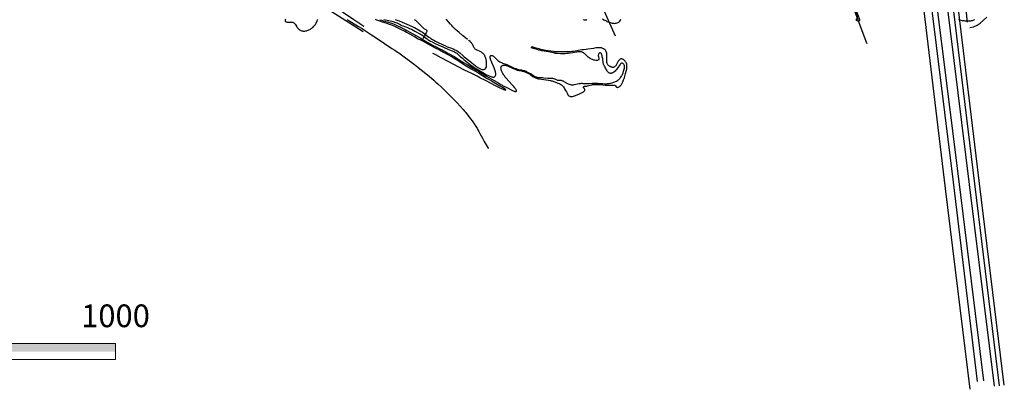
# Model space of a CAD drawing. Extents: x 24496248 to 24501472, y 6818601 to 6823692.
# Drawn here: x 24497474 to 24498993, y 6818886 to 6819455 of the extents above; entities that cross this region are included whole.
import ezdxf
from ezdxf.enums import TextEntityAlignment as Align

# ---------------------------------------------------------------- set-up
doc = ezdxf.new("R2010")
doc.units = 0
for name, color, linetype in [('Kaasujohtoverkot_viivat', 253, 'Continuous'), ('Korkeuskayrat_N2000_Z', 253, 'Continuous'), ('Maanpinta_viivat', 254, 'Continuous'), ('Rajaviivat', 253, 'Continuous'), ('Rakenteet_viivat', 253, 'Continuous'), ('Sõhk÷johtoverkot_viivat', 253, 'Continuous'), ('Tieliikenneverkot_viivat', 253, 'Continuous')]:
    doc.layers.add(name, color=color, linetype=linetype)
doc.styles.add('ISO500', font='ISO3098', dxfattribs={"height": 50})

# ---------------------------------------------------------------- blocks, each defined once
blk = doc.blocks.new('GPDGB8A3B')
at = {"lineweight": 0}
for p, q in [((1000, 25), (0, 25)), ((0, 25), (0, 0)), ((1000, 0), (1000, 25)), ((0, 0), (1000, 0))]:
    blk.add_line(p, q, dxfattribs=at)
for points in [[(0, 12.5), (0, 25), (125, 12.5), (125, 25)], [(250, 12.5), (250, 25), (500, 12.5), (500, 25)], [(750, 12.5), (750, 25), (1000, 12.5), (1000, 25)], [(125, 0), (125, 12.5), (250, 0), (250, 12.5)], [(500, 0), (500, 12.5), (750, 0), (750, 12.5)]]:
    blk.add_solid(points, dxfattribs=at)
at = {"color": 1, "lineweight": 0, "style": 'ISO500'}
for s, p in [('0', (0, 50)), ('250', (250, 50)), ('500', (500, 50)), ('750', (750, 50)), ('1000', (1000, 50))]:
    blk.add_text(s, height=35, dxfattribs=at).set_placement(p, align=Align.CENTER)

msp = doc.modelspace()

# ---------------------------------------------------------------- linework, layer by layer
at = {"layer": 'Kaasujohtoverkot_viivat', "linetype": 'Continuous'}
msp.add_lwpolyline([(24498780.876, 6819418.016), (24498779.58, 6819421.523), (24498762.272, 6819468.344), (24498746.33, 6819511.472), (24498740.726, 6819526.632), (24498707.938, 6819612.806), (24498699.221, 6819634.981), (24498695.725, 6819647.15), (24498686.344, 6819664.304), (24498682.47, 6819670.495), (24498672.128, 6819682.813), (24498667.693, 6819686.046)], dxfattribs=at)
at = {"layer": 'Korkeuskayrat_N2000_Z', "linetype": 'Continuous'}
for points in [[(24497884.11, 6819455.929), (24497883.783, 6819454.894), (24497883.667, 6819454.223), (24497883.659, 6819453.597), (24497883.759, 6819453.099), (24497883.968, 6819452.664), (24497884.265, 6819452.332), (24497884.854, 6819451.981), (24497885.599, 6819451.759), (24497886.465, 6819451.634), (24497887.423, 6819451.579), (24497892.729, 6819451.564), (24497894.127, 6819451.477), (24497895.417, 6819451.249), (24497896.156, 6819450.989), (24497896.909, 6819450.551), (24497897.968, 6819449.583), (24497898.929, 6819448.366), (24497899.853, 6819446.994), (24497901.684, 6819444.163), (24497902.358, 6819443.197), (24497903.088, 6819442.28), (24497903.783, 6819441.537), (24497904.525, 6819440.842), (24497905.807, 6819439.808), (24497907.212, 6819438.937), (24497908.03, 6819438.564), (24497908.883, 6819438.265), (24497910.158, 6819437.962), (24497911.473, 6819437.794), (24497912.813, 6819437.746), (24497914.162, 6819437.813), (24497915.366, 6819437.967), (24497916.556, 6819438.207), (24497917.721, 6819438.532), (24497918.95, 6819438.974), (24497920.151, 6819439.475), (24497921.757, 6819440.211), (24497922.541, 6819440.616), (24497923.297, 6819441.058), (24497923.909, 6819441.469), (24497924.594, 6819442), (24497925.256, 6819442.57), (24497926.121, 6819443.368), (24497927.797, 6819445.055), (24497928.566, 6819445.894), (24497929.295, 6819446.751), (24497930.214, 6819447.975), (24497930.987, 6819449.246), (24497931.403, 6819450.11), (24497932.811, 6819453.391), (24497933.202, 6819454.165), (24497933.646, 6819454.912), (24497934.138, 6819455.643)], [(24498022.373, 6819456.308), (24498024.691, 6819455.185), (24498027.34, 6819454.039), (24498028.928, 6819453.422), (24498031.781, 6819452.416), (24498040.408, 6819449.675), (24498043.844, 6819448.527), (24498045.904, 6819447.796), (24498048.598, 6819446.788), (24498050.961, 6819445.839), (24498053.406, 6819444.783), (24498056.473, 6819443.336), (24498062.463, 6819440.301), (24498068.372, 6819437.371), (24498070.473, 6819436.278), (24498074.375, 6819434.142), (24498082.924, 6819429.209), (24498088.787, 6819425.964), (24498092.158, 6819424.168), (24498096.334, 6819422.033), (24498100.22, 6819419.989), (24498109.381, 6819414.957), (24498113.751, 6819412.615), (24498116.023, 6819411.464), (24498119.612, 6819409.737), (24498121.679, 6819408.702), (24498127.721, 6819405.331), (24498133.353, 6819402.011), (24498141.057, 6819397.779), (24498144.112, 6819396.034), (24498150.307, 6819392.234), (24498159.991, 6819385.916), (24498162.511, 6819384.331), (24498165.535, 6819382.494), (24498170.246, 6819379.694), (24498180.455, 6819373.753), (24498187.788, 6819369.332), (24498195.084, 6819364.815), (24498198.283, 6819362.892), (24498201.71, 6819360.934), (24498214.881, 6819353.545), (24498218.918, 6819351.16), (24498221.346, 6819349.611), (24498222.374, 6819348.863), (24498223.181, 6819348.172), (24498223.617, 6819347.688), (24498223.835, 6819347.278), (24498223.785, 6819346.96), (24498223.472, 6819346.802), (24498222.943, 6819346.783), (24498222.247, 6819346.891), (24498221.551, 6819347.075), (24498220.78, 6819347.332), (24498218.99, 6819348.041), (24498216.623, 6819349.1), (24498215.394, 6819349.698), (24498212.016, 6819351.425), (24498208.112, 6819353.369), (24498193.489, 6819361.027), (24498183.998, 6819365.813), (24498179.668, 6819368.029), (24498171.452, 6819372.106), (24498166.759, 6819374.382), (24498159.358, 6819378.142), (24498142.822, 6819386.715), (24498135.783, 6819390.302), (24498124.406, 6819396.452), (24498116.058, 6819400.888), (24498113.09, 6819402.414), (24498111.383, 6819403.272)], [(24498164.694, 6819424.944), (24498159.241, 6819429.194), (24498156.957, 6819431.055), (24498151.716, 6819435.467), (24498148.662, 6819438.178), (24498146.435, 6819440.282), (24498144.282, 6819442.374), (24498142.359, 6819444.279), (24498140.446, 6819446.255), (24498138.538, 6819448.361), (24498135.473, 6819451.909), (24498131.693, 6819456.17)], [(24498372.973, 6819456.566), (24498375.193, 6819455.087), (24498376.449, 6819454.324), (24498377.433, 6819453.777), (24498378.434, 6819453.266), (24498379.69, 6819452.682), (24498380.963, 6819452.14), (24498383.398, 6819451.205), (24498384.556, 6819450.812), (24498386.16, 6819450.352), (24498387.773, 6819449.998), (24498389.097, 6819449.794), (24498390.413, 6819449.67), (24498391.687, 6819449.625), (24498392.936, 6819449.671), (24498394.148, 6819449.826), (24498395.755, 6819450.252), (24498397.238, 6819450.911), (24498398.242, 6819451.55), (24498398.882, 6819452.083), (24498399.853, 6819453.195), (24498400.638, 6819454.484), (24498401.253, 6819455.903)], [(24497978.679, 6819455.636), (24497981.746, 6819453.992), (24497983.448, 6819453.014), (24497992.495, 6819447.509), (24497996.753, 6819444.87), (24498002.123, 6819441.481), (24498005.842, 6819439.073), (24498016.715, 6819431.721), (24498025.234, 6819426.036), (24498036.773, 6819418.472), (24498047.984, 6819410.878), (24498052.591, 6819408.095), (24498056.763, 6819405.449), (24498058.856, 6819404.043), (24498060.978, 6819402.548), (24498067.319, 6819397.907), (24498074.859, 6819392.236), (24498082.86, 6819386.008), (24498087.968, 6819382.269), (24498091.331, 6819379.739), (24498095.962, 6819376.068), (24498098.142, 6819374.287), (24498106.09, 6819367.673), (24498112.785, 6819362.024), (24498116.123, 6819359.133), (24498119.14, 6819356.445), (24498124.438, 6819351.502), (24498127.417, 6819348.665), (24498130.537, 6819345.592), (24498134.892, 6819341.063), (24498137.719, 6819338.197), (24498144.712, 6819331.318), (24498146.606, 6819329.392), (24498148.602, 6819327.293), (24498157.99, 6819317.067), (24498159.823, 6819314.981), (24498162.171, 6819312.177), (24498166.554, 6819306.738), (24498169.645, 6819302.699), (24498171.883, 6819299.581), (24498175.2, 6819294.703), (24498177.737, 6819290.808), (24498179.499, 6819287.903), (24498180.87, 6819285.537), (24498182.17, 6819283.211), (24498183.858, 6819280.088), (24498187.732, 6819272.655), (24498189.287, 6819269.771), (24498190.612, 6819267.464), (24498196.503, 6819257.497), (24498196.851, 6819256.893)], [(24498029.73, 6819455.246), (24498032.346, 6819454.349), (24498034.685, 6819453.619), (24498043.077, 6819451.193), (24498045.716, 6819450.39), (24498047.726, 6819449.716), (24498049.09, 6819449.22), (24498051.782, 6819448.144), (24498053.801, 6819447.244), (24498054.944, 6819446.7), (24498062.279, 6819443.071), (24498068.804, 6819440.027), (24498071.317, 6819438.755), (24498076.017, 6819436.201), (24498081.496, 6819433.064), (24498086.085, 6819430.538), (24498091.656, 6819427.237), (24498097.39, 6819423.959), (24498102.728, 6819420.71), (24498105.499, 6819419.1), (24498108.48, 6819417.474), (24498110.899, 6819416.209), (24498115.52, 6819413.877), (24498121.995, 6819410.557), (24498125.688, 6819408.719), (24498129.104, 6819406.941), (24498131.614, 6819405.538), (24498135.138, 6819403.408), (24498136.457, 6819402.648), (24498143.048, 6819399.082), (24498145.149, 6819397.908), (24498147.233, 6819396.656), (24498148.369, 6819395.935), (24498152.77, 6819393.039), (24498155.906, 6819391.046), (24498158.654, 6819389.364), (24498164.056, 6819386.136), (24498170.924, 6819381.885), (24498173.203, 6819380.509), (24498177.438, 6819377.992), (24498183.223, 6819374.69), (24498193.246, 6819368.788), (24498206.041, 6819361.408), (24498211.442, 6819358.251), (24498216.293, 6819355.576), (24498220.844, 6819352.99), (24498224.314, 6819351.135), (24498233.966, 6819346.355), (24498235.427, 6819345.689), (24498236.788, 6819345.13), (24498237.616, 6819344.838), (24498238.369, 6819344.628), (24498238.99, 6819344.524), (24498239.514, 6819344.523), (24498239.923, 6819344.643), (24498240.186, 6819344.886), (24498240.284, 6819345.325), (24498240.189, 6819345.907), (24498240.001, 6819346.458), (24498239.728, 6819347.071), (24498239.168, 6819348.086), (24498238.464, 6819349.178), (24498237.664, 6819350.296), (24498235.809, 6819352.66), (24498234.776, 6819353.876), (24498233.753, 6819355.007), (24498228.659, 6819360.386), (24498224.403, 6819365.126), (24498222.468, 6819367.376), (24498221.585, 6819368.495), (24498220.814, 6819369.557), (24498220.096, 6819370.643), (24498219.128, 6819372.31), (24498218.608, 6819373.322), (24498218.137, 6819374.342), (24498217.666, 6819375.518), (24498217.264, 6819376.688), (24498216.928, 6819377.84), (24498216.64, 6819379.049), (24498216.451, 6819380.205), (24498216.394, 6819381.292), (24498216.45, 6819381.99), (24498216.591, 6819382.634), (24498216.831, 6819383.226), (24498217.261, 6819383.828), (24498218.179, 6819384.484), (24498219.018, 6819384.816), (24498219.966, 6819385.034), (24498220.998, 6819385.139), (24498222.026, 6819385.132), (24498223.095, 6819385.023), (24498224.246, 6819384.8), (24498225.419, 6819384.485), (24498226.605, 6819384.098), (24498227.597, 6819383.734), (24498229.747, 6819382.838), (24498230.898, 6819382.305), (24498235.042, 6819380.257), (24498236.734, 6819379.481), (24498238.072, 6819378.919), (24498239.422, 6819378.406), (24498240.499, 6819378.04), (24498241.584, 6819377.714), (24498242.854, 6819377.392), (24498244.132, 6819377.114), (24498247.978, 6819376.361), (24498249.249, 6819376.084), (24498250.543, 6819375.759), (24498251.818, 6819375.389), (24498253.07, 6819374.965), (24498254.196, 6819374.525), (24498255.301, 6819374.047), (24498257.573, 6819372.966), (24498259.811, 6819371.826), (24498260.887, 6819371.207), (24498261.64, 6819370.723), (24498262.419, 6819370.174), (24498265.413, 6819367.932), (24498266.568, 6819367.153), (24498267.618, 6819366.536), (24498268.709, 6819365.997), (24498269.843, 6819365.544), (24498271.013, 6819365.163), (24498272.209, 6819364.835), (24498274.269, 6819364.376), (24498275.525, 6819364.165), (24498286.105, 6819362.703), (24498289.496, 6819362.137), (24498292.117, 6819361.607), (24498293.62, 6819361.243), (24498295.106, 6819360.827), (24498296.624, 6819360.341), (24498303.078, 6819358.095), (24498304.31, 6819357.625), (24498306.224, 6819356.802), (24498307.378, 6819356.231), (24498308.484, 6819355.6), (24498309.528, 6819354.888), (24498310.53, 6819354.051), (24498311.456, 6819353.118), (24498312.111, 6819352.358), (24498312.733, 6819351.561), (24498313.63, 6819350.289), (24498314.473, 6819348.967), (24498316.087, 6819346.136), (24498317.206, 6819344.023), (24498318.842, 6819340.784), (24498319.542, 6819339.621), (24498320.328, 6819338.61), (24498321.24, 6819337.809), (24498321.882, 6819337.443), (24498322.578, 6819337.176), (24498323.324, 6819337.003), (24498324.109, 6819336.914), (24498325.491, 6819336.926), (24498326.933, 6819337.112), (24498328.409, 6819337.451), (24498329.859, 6819337.911), (24498331.313, 6819338.465), (24498337.245, 6819340.94), (24498340.365, 6819342.315), (24498341.434, 6819342.818), (24498342.441, 6819343.337), (24498343.179, 6819343.767), (24498343.855, 6819344.218), (24498344.92, 6819345.115), (24498345.642, 6819346.063), (24498345.863, 6819346.613), (24498345.933, 6819347.154), (24498345.783, 6819347.863), (24498345.419, 6819348.507), (24498345.006, 6819348.997), (24498344.136, 6819349.903), (24498343.865, 6819350.255), (24498343.67, 6819350.62), (24498343.575, 6819351.017), (24498343.597, 6819351.41), (24498343.855, 6819351.949), (24498344.351, 6819352.372), (24498344.773, 6819352.556), (24498345.262, 6819352.678), (24498345.624, 6819352.731), (24498347.535, 6819352.866), (24498348.604, 6819353.005), (24498349.821, 6819353.298), (24498351.946, 6819353.923), (24498354.002, 6819354.477), (24498356.503, 6819355.042), (24498357.61, 6819355.24), (24498358.731, 6819355.4), (24498360.159, 6819355.533), (24498361.601, 6819355.592), (24498364.548, 6819355.535), (24498368.461, 6819355.365), (24498371.053, 6819355.175), (24498373.62, 6819354.882), (24498377.162, 6819354.362), (24498378.325, 6819354.261), (24498379.493, 6819354.217), (24498381.156, 6819354.234), (24498385.218, 6819354.382), (24498389.186, 6819354.597), (24498390.225, 6819354.57), (24498391.16, 6819354.436), (24498391.896, 6819354.198), (24498392.496, 6819353.851), (24498393.037, 6819353.286), (24498393.863, 6819351.825), (24498394.34, 6819351.327), (24498395.025, 6819351.04), (24498395.524, 6819350.974), (24498396.072, 6819350.991), (24498396.934, 6819351.166), (24498397.842, 6819351.501), (24498398.767, 6819351.974), (24498399.738, 6819352.617), (24498400.653, 6819353.411), (24498401.249, 6819354.073), (24498401.797, 6819354.806), (24498402.283, 6819355.567), (24498402.731, 6819356.372), (24498404.197, 6819359.446), (24498405.531, 6819362.38), (24498406.411, 6819364.625), (24498406.829, 6819365.892), (24498407.554, 6819368.486), (24498408.522, 6819372.396), (24498409.495, 6819376.039), (24498409.882, 6819377.561), (24498410.208, 6819379.085), (24498410.413, 6819380.386), (24498410.545, 6819381.684), (24498410.6, 6819382.973), (24498410.585, 6819383.937), (24498410.516, 6819384.887), (24498410.229, 6819386.608), (24498409.72, 6819388.237), (24498409.181, 6819389.388), (24498408.527, 6819390.461), (24498407.888, 6819391.32), (24498407.191, 6819392.109), (24498406.182, 6819393.038), (24498405.12, 6819393.81), (24498404.361, 6819394.243), (24498403.592, 6819394.567), (24498402.743, 6819394.765), (24498402.067, 6819394.789), (24498401.397, 6819394.692), (24498400.43, 6819394.329), (24498399.512, 6819393.742), (24498398.652, 6819392.975), (24498397.938, 6819392.159), (24498397.29, 6819391.245), (24498396.713, 6819390.261), (24498395.159, 6819387.123), (24498394.615, 6819386.107), (24498394.016, 6819385.151), (24498393.393, 6819384.338), (24498392.717, 6819383.606), (24498391.918, 6819382.888), (24498391.085, 6819382.304), (24498390.255, 6819381.895), (24498389.411, 6819381.673), (24498388.457, 6819381.678), (24498387.794, 6819381.818), (24498387.132, 6819382.043), (24498386.473, 6819382.323), (24498384.673, 6819383.19), (24498383.55, 6819383.829), (24498382.891, 6819384.283), (24498382.269, 6819384.797), (24498381.341, 6819385.788), (24498380.571, 6819386.921), (24498380.052, 6819387.989), (24498379.687, 6819389.119), (24498379.538, 6819389.894), (24498379.464, 6819390.681), (24498379.497, 6819392.153), (24498379.668, 6819394.155), (24498379.741, 6819395.793), (24498379.86, 6819400.235), (24498379.797, 6819401.745), (24498379.609, 6819403.237), (24498379.269, 6819404.687), (24498378.754, 6819406.061), (24498378.107, 6819407.239), (24498377.31, 6819408.315), (24498376.539, 6819409.128), (24498375.677, 6819409.844), (24498375.243, 6819410.14), (24498374.47, 6819410.587), (24498373.652, 6819410.97), (24498372.489, 6819411.394), (24498371.272, 6819411.716), (24498370.013, 6819411.934), (24498368.489, 6819412.058), (24498366.935, 6819412.053), (24498365.536, 6819411.956), (24498362.818, 6819411.643), (24498358.852, 6819411.088), (24498350.162, 6819409.795), (24498347.502, 6819409.459), (24498343.501, 6819409.039), (24498340.821, 6819408.705), (24498335.537, 6819407.862), (24498330.741, 6819406.911), (24498328.121, 6819406.425), (24498325.481, 6819406.011), (24498322.843, 6819405.708), (24498320.21, 6819405.533), (24498317.562, 6819405.475), (24498311.227, 6819405.559), (24498305.505, 6819405.509), (24498302.899, 6819405.571), (24498301.6, 6819405.639), (24498300.307, 6819405.745), (24498299.18, 6819405.879), (24498298.06, 6819406.047), (24498293.217, 6819406.925), (24498285.374, 6819407.995), (24498282.738, 6819408.409), (24498280.178, 6819408.879), (24498277.943, 6819409.409), (24498275.33, 6819410.111), (24498270.496, 6819411.563), (24498264.455, 6819413.251), (24498263.315, 6819413.598)], [(24498035.664, 6819455.745), (24498038.346, 6819454.984), (24498040.961, 6819454.346), (24498048.252, 6819452.798), (24498049.548, 6819452.472), (24498050.995, 6819452.06), (24498052.424, 6819451.596), (24498054.035, 6819450.993), (24498055.619, 6819450.326), (24498057.787, 6819449.316), (24498061.181, 6819447.643), (24498062.4, 6819447.07), (24498063.674, 6819446.517), (24498064.963, 6819446.001), (24498069.603, 6819444.325), (24498072.104, 6819443.368), (24498073.998, 6819442.582), (24498075.495, 6819441.9), (24498078.326, 6819440.487), (24498083.429, 6819437.828), (24498091.119, 6819433.586), (24498093.446, 6819432.225), (24498095.773, 6819430.692), (24498097.032, 6819429.783), (24498101.323, 6819426.389), (24498102.43, 6819425.555), (24498103.564, 6819424.756), (24498104.921, 6819423.881), (24498106.313, 6819423.056), (24498107.842, 6819422.216), (24498110.342, 6819420.963), (24498115.083, 6819418.75), (24498118.554, 6819417.036), (24498121.765, 6819415.526), (24498125.569, 6819413.83), (24498128.771, 6819412.443), (24498134.624, 6819410.074), (24498139.601, 6819407.752), (24498143.469, 6819406.162), (24498144.873, 6819405.538), (24498146.19, 6819404.851), (24498147.456, 6819404.076), (24498148.354, 6819403.45), (24498149.215, 6819402.775), (24498150.296, 6819401.817), (24498154.126, 6819398.188), (24498156.357, 6819396.236), (24498158.865, 6819394.172), (24498166.858, 6819387.703), (24498169.188, 6819385.926), (24498173.045, 6819383.24), (24498176.698, 6819380.804), (24498179.613, 6819378.985), (24498190.731, 6819372.327), (24498192.362, 6819371.408), (24498194.003, 6819370.533), (24498195.992, 6819369.546), (24498198.161, 6819368.563), (24498199.38, 6819368.075), (24498200.576, 6819367.644), (24498201.735, 6819367.273), (24498202.81, 6819366.982), (24498203.832, 6819366.787), (24498204.596, 6819366.726), (24498205.312, 6819366.761), (24498205.953, 6819366.9), (24498206.524, 6819367.156), (24498206.999, 6819367.523), (24498207.565, 6819368.276), (24498207.965, 6819369.222), (24498208.215, 6819370.318), (24498208.319, 6819371.526), (24498208.292, 6819372.662), (24498208.164, 6819373.845), (24498207.945, 6819375.061), (24498207.574, 6819376.542), (24498207.108, 6819378.042), (24498206.586, 6819379.51), (24498206.004, 6819380.979), (24498202.266, 6819389.459), (24498201.741, 6819390.721), (24498201.253, 6819391.966), (24498200.495, 6819394.105), (24498200.219, 6819394.998), (24498199.872, 6819396.363), (24498199.69, 6819397.596), (24498199.702, 6819398.483), (24498199.899, 6819399.214), (24498200.289, 6819399.731), (24498200.685, 6819399.977), (24498201.157, 6819400.118), (24498201.976, 6819400.144), (24498202.88, 6819399.962), (24498203.825, 6819399.579), (24498204.685, 6819399.06), (24498205.534, 6819398.404), (24498206.379, 6819397.621), (24498209.51, 6819394.399), (24498210.556, 6819393.444), (24498211.66, 6819392.532), (24498213.092, 6819391.479), (24498214.586, 6819390.51), (24498215.818, 6819389.799), (24498217.084, 6819389.163), (24498218.026, 6819388.756), (24498218.985, 6819388.395), (24498223.978, 6819386.83), (24498225.279, 6819386.365), (24498226.569, 6819385.858), (24498227.622, 6819385.405), (24498229.783, 6819384.379), (24498235.759, 6819381.299), (24498236.981, 6819380.755), (24498238.23, 6819380.262), (24498239.499, 6819379.815), (24498241.629, 6819379.174), (24498244.151, 6819378.6), (24498247.98, 6819377.853), (24498249.251, 6819377.574), (24498250.744, 6819377.195), (24498252.219, 6819376.76), (24498253.671, 6819376.265), (24498255.094, 6819375.707), (24498256.324, 6819375.16), (24498258.5, 6819374.107), (24498260.609, 6819373.029), (24498261.735, 6819372.412), (24498262.823, 6819371.761), (24498263.902, 6819371.036), (24498266.422, 6819369.148), (24498267.507, 6819368.408), (24498268.642, 6819367.762), (24498269.795, 6819367.267), (24498270.634, 6819366.993), (24498271.941, 6819366.668), (24498273.292, 6819366.431), (24498274.677, 6819366.266), (24498276.087, 6819366.16), (24498280.506, 6819365.983), (24498282.247, 6819365.869), (24498288.821, 6819365.333), (24498294.074, 6819365.111), (24498295.642, 6819364.97), (24498297.292, 6819364.686), (24498298.846, 6819364.256), (24498299.244, 6819364.115), (24498302.72, 6819362.636), (24498303.728, 6819362.316), (24498304.604, 6819362.167), (24498305.864, 6819362.13), (24498307.162, 6819362.136), (24498308.103, 6819362.067), (24498309.082, 6819361.908), (24498310.082, 6819361.648), (24498311.081, 6819361.28), (24498312.083, 6819360.819), (24498313.192, 6819360.227), (24498317.78, 6819357.455), (24498318.95, 6819356.796), (24498320.192, 6819356.195), (24498321.472, 6819355.691), (24498323.044, 6819355.238), (24498324.652, 6819354.962), (24498325.856, 6819354.881), (24498327.065, 6819354.901), (24498328.273, 6819355.017), (24498329.464, 6819355.218), (24498334.45, 6819356.351), (24498336.501, 6819356.775), (24498337.762, 6819356.975), (24498339.028, 6819357.121), (24498340.295, 6819357.205), (24498341.57, 6819357.224), (24498342.84, 6819357.184), (24498344.1, 6819357.091), (24498346.752, 6819356.813), (24498347.992, 6819356.724), (24498349.241, 6819356.681), (24498350.829, 6819356.695), (24498352.421, 6819356.786), (24498357.223, 6819357.288), (24498358.538, 6819357.396), (24498361.151, 6819357.513), (24498363.78, 6819357.509), (24498366.413, 6819357.38), (24498371.019, 6819356.959), (24498373.596, 6819356.771), (24498376.672, 6819356.622), (24498377.995, 6819356.612), (24498379.316, 6819356.645), (24498380.633, 6819356.724), (24498381.944, 6819356.854), (24498383.246, 6819357.037), (24498384.536, 6819357.278), (24498385.624, 6819357.529), (24498387.997, 6819358.19), (24498390.544, 6819359.042), (24498391.753, 6819359.508), (24498392.937, 6819360.012), (24498394.465, 6819360.756), (24498395.915, 6819361.593), (24498396.777, 6819362.176), (24498397.592, 6819362.805), (24498398.564, 6819363.675), (24498399.473, 6819364.592), (24498400.339, 6819365.529), (24498401.425, 6819366.779), (24498402.371, 6819368.094), (24498402.956, 6819369.121), (24498403.362, 6819369.988), (24498403.733, 6819370.887), (24498404.665, 6819373.379), (24498405.559, 6819376.028), (24498405.979, 6819377.391), (24498406.416, 6819378.984), (24498406.745, 6819380.551), (24498406.874, 6819381.528), (24498406.938, 6819382.479), (24498406.924, 6819383.593), (24498406.791, 6819384.63), (24498406.513, 6819385.564), (24498405.874, 6819386.646), (24498405.024, 6819387.488), (24498404.337, 6819387.939), (24498403.613, 6819388.224), (24498403.329, 6819388.28), (24498402.78, 6819388.296), (24498402.239, 6819388.187), (24498401.379, 6819387.733), (24498400.592, 6819387.001), (24498400.106, 6819386.393), (24498397.096, 6819382.097), (24498395.47, 6819379.907), (24498394.546, 6819378.72), (24498393.603, 6819377.559), (24498392.367, 6819376.157), (24498391.063, 6819374.909), (24498390.243, 6819374.274), (24498389.395, 6819373.726), (24498388.502, 6819373.259), (24498387.596, 6819372.902), (24498386.826, 6819372.7), (24498386.059, 6819372.594), (24498385.301, 6819372.591), (24498384.563, 6819372.697), (24498383.553, 6819373.052), (24498382.609, 6819373.614), (24498381.743, 6819374.351), (24498380.869, 6819375.354), (24498380.086, 6819376.49), (24498377.81, 6819380.48), (24498376.957, 6819381.864), (24498375.835, 6819383.586), (24498375.285, 6819384.524), (24498374.831, 6819385.481), (24498374.644, 6819385.991), (24498374.273, 6819387.351), (24498374.039, 6819388.445), (24498373.857, 6819389.548), (24498373.745, 6819390.643), (24498373.691, 6819392.763), (24498373.623, 6819393.782), (24498373.474, 6819394.785), (24498373.308, 6819395.476), (24498372.469, 6819398.055), (24498372.169, 6819399.137), (24498371.727, 6819401.872), (24498371.514, 6819402.48), (24498371.257, 6819402.879), (24498370.93, 6819403.228), (24498370.309, 6819403.672), (24498369.613, 6819403.938), (24498368.891, 6819403.96), (24498368.66, 6819403.903), (24498368.016, 6819403.554), (24498367.44, 6819402.983), (24498366.968, 6819402.26), (24498366.623, 6819401.421), (24498366.436, 6819400.425), (24498366.473, 6819399.356), (24498366.707, 6819398.136), (24498367.351, 6819395.866), (24498367.499, 6819394.854), (24498367.455, 6819394.333), (24498367.306, 6819393.847), (24498366.81, 6819393.136), (24498366.189, 6819392.672), (24498365.424, 6819392.35), (24498364.549, 6819392.187), (24498363.557, 6819392.198), (24498362.487, 6819392.343), (24498360.749, 6819392.706), (24498359.66, 6819392.975), (24498358.553, 6819393.297), (24498357.442, 6819393.692), (24498356.233, 6819394.231), (24498355.034, 6819394.857), (24498353.702, 6819395.632), (24498352.393, 6819396.478), (24498351.031, 6819397.469), (24498349.734, 6819398.538), (24498348.094, 6819400.088), (24498345.744, 6819402.517), (24498344.889, 6819403.338), (24498343.991, 6819404.072), (24498342.771, 6819404.828), (24498341.449, 6819405.375), (24498340.338, 6819405.652), (24498339.181, 6819405.807), (24498337.988, 6819405.864), (24498336.775, 6819405.841), (24498335.541, 6819405.751), (24498334.291, 6819405.603), (24498332.843, 6819405.373), (24498326.976, 6819404.251), (24498323.034, 6819403.633), (24498320.362, 6819403.255), (24498317.737, 6819402.975), (24498315.403, 6819402.805), (24498313.347, 6819402.746), (24498310.983, 6819402.783), (24498308.321, 6819402.892), (24498303.032, 6819403.192), (24498300.419, 6819403.42), (24498298.767, 6819403.649), (24498297.128, 6819403.947), (24498292.033, 6819405.037), (24498286.793, 6819405.989), (24498279.406, 6819407.458), (24498276.386, 6819408.115), (24498274.689, 6819408.519), (24498271.968, 6819409.209), (24498268.469, 6819410.154), (24498262.882, 6819411.752), (24498262.388, 6819411.9)], [(24498053.439, 6819455.507), (24498054.768, 6819455.132), (24498056.083, 6819454.713), (24498057.381, 6819454.249), (24498059.62, 6819453.333), (24498067.433, 6819449.833), (24498071.18, 6819448.323), (24498079.266, 6819444.934), (24498080.439, 6819444.428), (24498081.59, 6819443.883), (24498083.085, 6819443.077), (24498091.942, 6819437.953), (24498093.137, 6819437.241), (24498095.278, 6819435.893), (24498097.325, 6819434.474), (24498098.41, 6819433.665), (24498102.97, 6819430.074), (24498105.256, 6819428.362), (24498107.186, 6819427.052), (24498108.35, 6819426.311), (24498110.708, 6819424.878), (24498113.1, 6819423.495), (24498115.226, 6819422.376), (24498117.444, 6819421.26), (24498128.05, 6819416.083), (24498129.854, 6819415.266), (24498133.648, 6819413.687), (24498140.011, 6819411.172), (24498143.951, 6819409.716), (24498145.483, 6819409.068), (24498146.558, 6819408.549), (24498147.612, 6819407.986), (24498149.079, 6819407.113), (24498150.501, 6819406.16), (24498151.625, 6819405.322), (24498152.718, 6819404.438), (24498157.56, 6819400.158), (24498159.806, 6819398.263), (24498168.617, 6819391.266), (24498177.339, 6819384.093), (24498178.526, 6819383.171), (24498179.73, 6819382.294), (24498181.588, 6819381.083), (24498182.592, 6819380.493), (24498183.597, 6819379.951), (24498184.709, 6819379.416), (24498185.816, 6819378.971), (24498186.966, 6819378.626), (24498188.093, 6819378.417), (24498189.176, 6819378.36), (24498189.929, 6819378.427), (24498190.638, 6819378.595), (24498191.289, 6819378.871), (24498191.874, 6819379.259), (24498192.75, 6819380.242), (24498193.405, 6819381.508), (24498193.867, 6819382.98), (24498194.089, 6819384.118), (24498194.233, 6819385.312), (24498194.309, 6819386.55), (24498194.323, 6819387.818), (24498194.277, 6819389.106), (24498194.17, 6819390.404), (24498193.998, 6819391.713), (24498193.764, 6819393.017), (24498193.467, 6819394.308), (24498193.099, 6819395.609), (24498192.666, 6819396.883), (24498192.167, 6819398.121), (24498191.748, 6819399.023), (24498191.288, 6819399.896), (24498190.585, 6819401.039), (24498189.806, 6819402.112), (24498188.997, 6819403.061), (24498188.124, 6819403.929), (24498187.108, 6819404.754), (24498186.357, 6819405.251), (24498185.574, 6819405.694), (24498184.35, 6819406.274), (24498179.531, 6819408.162), (24498178.52, 6819408.646), (24498177.582, 6819409.204), (24498176.783, 6819409.821), (24498176.079, 6819410.529), (24498175.388, 6819411.46), (24498174.794, 6819412.498), (24498173.461, 6819415.331), (24498172.821, 6819416.572), (24498172.092, 6819417.791), (24498171.295, 6819418.905), (24498170.401, 6819419.971), (24498169.608, 6819420.805), (24498168.767, 6819421.61), (24498166.762, 6819423.331), (24498166.068, 6819423.873)], [(24498343.174, 6819455.368), (24498344.503, 6819455.102), (24498345.764, 6819454.938), (24498346.632, 6819454.908), (24498347.446, 6819454.979), (24498348.103, 6819455.14), (24498348.698, 6819455.404)], [(24498921.657, 6819455.664), (24498924.061, 6819455.05), (24498927.757, 6819454.245), (24498930.197, 6819453.811), (24498931.528, 6819453.635), (24498932.862, 6819453.508), (24498934.175, 6819453.433), (24498936.799, 6819453.402), (24498938.12, 6819453.433), (24498939.432, 6819453.505), (24498940.732, 6819453.632), (24498942.001, 6819453.826), (24498943.249, 6819454.093), (24498944.47, 6819454.439), (24498945.727, 6819454.899), (24498946.941, 6819455.454)]]:
    msp.add_lwpolyline(points, dxfattribs=at)
at = {"layer": 'Maanpinta_viivat', "linetype": 'Continuous'}
for points in [[(24498727.872, 6819560.444), (24498729.802, 6819555.112), (24498731.59, 6819550.323), (24498733.821, 6819544.092), (24498738.41, 6819530.49), (24498743.823, 6819515.269), (24498748.231, 6819503.401), (24498753.6, 6819490.562), (24498758.991, 6819476.35), (24498763.4, 6819465.325), (24498765.485, 6819459.368), (24498765.581, 6819458.371), (24498765.431, 6819457.549), (24498763.784, 6819454.292)], [(24498939.43, 6819443.238), (24498944.986, 6819444.313), (24498950.647, 6819446.647), (24498955.076, 6819449.703), (24498960.467, 6819454.708), (24498965.565, 6819459.209)], [(24498082.97, 6819455.703), (24498084.345, 6819454.59), (24498086.958, 6819452.188), (24498088.043, 6819451.159), (24498090.139, 6819449.032), (24498094.233, 6819444.709), (24498096.336, 6819442.626), (24498096.878, 6819442.172), (24498098.059, 6819441.429), (24498099.727, 6819440.53), (24498100.555, 6819440.005), (24498101.35, 6819439.363), (24498101.728, 6819438.981), (24498102.17, 6819438.405), (24498102.305, 6819438.103), (24498102.316, 6819437.664), (24498102, 6819436.809), (24498101.188, 6819435.124), (24498100.262, 6819433.376), (24498099.436, 6819431.842), (24498099.006, 6819431.07), (24498098.322, 6819429.893), (24498096.008, 6819426.032)]]:
    msp.add_lwpolyline(points, dxfattribs=at)
at = {"layer": 'Rajaviivat', "linetype": 'Continuous'}
for points in [[(24498935.543, 6819451.32), (24498910.278, 6819689.707), (24498910.271, 6819689.77)], [(24498392.955, 6819430.016), (24498311.903, 6819612.326)]]:
    msp.add_lwpolyline(points, dxfattribs=at)
at = {"layer": 'Rakenteet_viivat', "linetype": 'Continuous'}
msp.add_lwpolyline([(24498003.983, 6819436.325), (24497966.093, 6819460.646), (24497934.068, 6819480.788), (24497921.297, 6819488.629), (24497904.826, 6819500.983), (24497879.548, 6819520.483), (24497872.895, 6819525.81), (24497849.061, 6819550.654), (24497839.782, 6819558.518), (24497825.403, 6819570.378), (24497802.479, 6819586.512), (24497783.694, 6819605.038), (24497775.991, 6819613.078), (24497776.437, 6819617.412)], dxfattribs=at)
at = {"layer": 'Sõhk÷johtoverkot_viivat', "linetype": 'Continuous'}
for points in [[(24498719.471, 6820713.524), (24498740.314, 6820636.957), (24498783.372, 6820386.631), (24498805.474, 6820194.957), (24498839.398, 6819806.603), (24498872.18, 6819538.371), (24498873.5, 6819527.83), (24498874.084, 6819523.117), (24498913.525, 6819205.127), (24498950.871, 6818897.842)], [(24498960.702, 6818898.83), (24498922.863, 6819206.066), (24498882.709, 6819525.249), (24498881.965, 6819531.409), (24498880.949, 6819539.823), (24498847.676, 6819807.866), (24498813.201, 6820194.49), (24498788.111, 6820387.202), (24498745.445, 6820637.564), (24498723.607, 6820713.825)], [(24498830.103, 6820197.187), (24498864.679, 6819816.548), (24498895.596, 6819547.938), (24498897.44, 6819533.904), (24498938.337, 6819201.484), (24498976.618, 6818890.462)], [(24498835.845, 6820197.668), (24498870.733, 6819817.228), (24498904.521, 6819549.042), (24498906.531, 6819531.529), (24498946.328, 6819202.287), (24498984.565, 6818891.261)], [(24498940.076, 6818885.731), (24498901.981, 6819195.337), (24498860.933, 6819537.493), (24498860.225, 6819543.314), (24498826.621, 6819814.85)], [(24498992.512, 6818892.06), (24498954.319, 6819203.09), (24498915.16, 6819526.704), (24498914.25, 6819535.792), (24498912.373, 6819550.014), (24498878.301, 6819818.079)]]:
    msp.add_lwpolyline(points, dxfattribs=at)
at = {"layer": 'Tieliikenneverkot_viivat', "linetype": 'Continuous'}
for points in [[(24498004.807, 6819444.886), (24497989.501, 6819455.016), (24497973.354, 6819466.005), (24497957.725, 6819476.868), (24497940.134, 6819489.424), (24497923.423, 6819501.747), (24497909.047, 6819512.957), (24497893.012, 6819525.723), (24497876.957, 6819538.546), (24497862.222, 6819549.67), (24497848.263, 6819560.436), (24497834.472, 6819571.387), (24497820.95, 6819582.286), (24497807.428, 6819593.311), (24497792.845, 6819604.977), (24497778.048, 6819617.405), (24497768.9, 6819625.203), (24497764.445, 6819629.009)], [(24498763.784, 6819454.292), (24498765.894, 6819453.424), (24498766.728, 6819453.335), (24498767.519, 6819453.363), (24498768.23, 6819453.444), (24498768.831, 6819453.614), (24498769.29, 6819453.828), (24498769.599, 6819454.108), (24498769.865, 6819454.559), (24498769.957, 6819454.94), (24498730.28, 6819561.992)]]:
    msp.add_lwpolyline(points, dxfattribs=at)

# ---------------------------------------------------------------- block references
at = {"linetype": 'Continuous', "lineweight": 0}
msp.add_blockref('GPDGB8A3B', (24496622.007, 6818931.463), dxfattribs=at)

doc.saveas('drawing.dxf')
